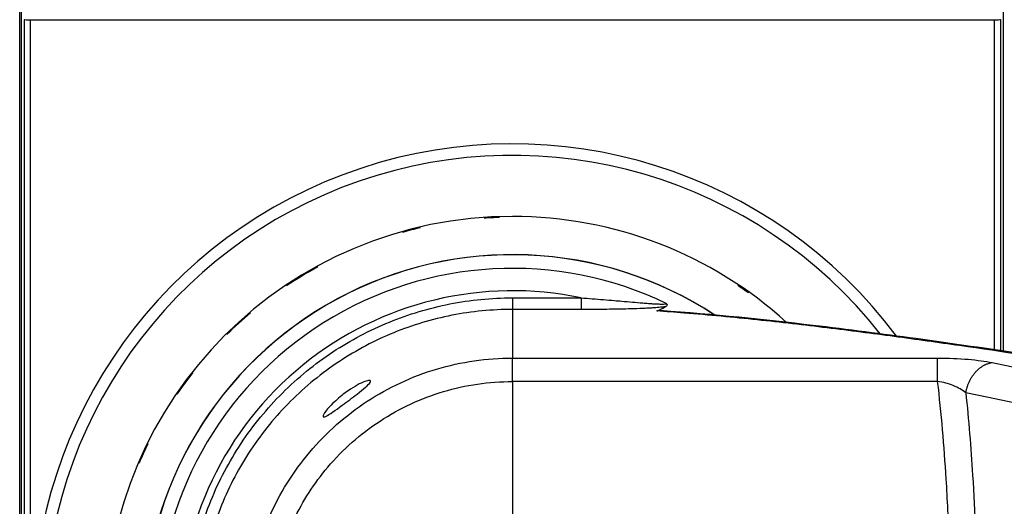
# Model space of a CAD drawing. Extents: x -1 to 1185, y -1 to 827.
# Drawn here: x 711 to 795, y 298 to 339 of the extents above; entities that cross this region are included whole.
import ezdxf

# ---------------------------------------------------------------- set-up
doc = ezdxf.new("R2010")
doc.units = 0
doc.styles.get("Standard").update_dxf_attribs({"font": 'monotxt.shx'})
doc.dimstyles.new('DSTYLE1', dxfattribs={"dimtxt": 3, "dimasz": 3, "dimexe": 3, "dimexo": 0, "dimgap": 2, "dimtad": 1, "dimdec": 0, "dimzin": 3, "dimcen": 0.09, "dimazin": 3, "dimtp": 1, "dimtm": 1, "dimtfac": 1, "dimtdec": 4, "dimtofl": 0, "dimtmove": 0, "dimatfit": 3, "dimtolj": 1, "dimtzin": 0})

# ---------------------------------------------------------------- blocks, each defined once
blk = doc.blocks.new('_AH1')
at = {"layer": 'V0L1', "color": 0, "linetype": 'CONTINUOUS'}
for p, q in [((-1, 0.166667), (0, 0)), ((-1, 0.166667), (-1, -0.166667)), ((0, 0), (-1, -0.166667)), ((0, 0), (-1, 0))]:
    blk.add_line(p, q, dxfattribs=at)
blk = doc.blocks.new('*D392')
at = {"layer": 'V2L5', "color": 1, "linetype": 'CONTINUOUS'}
for p, q in [((711.40812, 185.54689), (711.40812, 459.7636)), ((1045.9081, 300.6121), (1045.9081, 459.7636)), ((711.40812, 456.7636), (878.65812, 456.7636)), ((1045.9081, 456.7636), (878.65812, 456.7636))]:
    blk.add_line(p, q, dxfattribs=at)
at = {"layer": 'V2L5', "color": 1, "xscale": 3, "yscale": 3, "zscale": 3, "rotation": 180}
blk.add_blockref('_AH1', (711.40812, 456.7636), dxfattribs=at)
at = {"layer": 'V2L5', "color": 1, "xscale": 3, "yscale": 3, "zscale": 3}
blk.add_blockref('_AH1', (1045.9081, 456.7636), dxfattribs=at)
at = {"layer": 'V2L5', "color": 1, "linetype": 'CONTINUOUS'}
blk.add_text('334', height=3, dxfattribs=at).set_placement((874.15812, 458.7646))

msp = doc.modelspace()

# ---------------------------------------------------------------- linework, layer by layer
at = {"layer": 'V2L204', "color": 40, "linetype": 'CONTINUOUS'}
for p, q in [((711.40812, 185.54689), (711.40812, 389.54689)), ((711.54591, 353.54685), (711.54591, 221.54683)), ((795.27034, 310.76159), (795.27037, 353.54685)), ((711.80784, 339.02988), (711.80253, 339.05686)), ((711.80784, 236.0639), (711.80784, 339.02988)), ((712.30783, 338.98688), (712.30783, 236.10689)), ((794.50845, 338.98688), (712.30783, 338.98688)), ((794.50844, 310.87377), (794.50845, 338.98688)), ((795.01375, 339.05686), (795.00835, 339.02988)), ((795.00835, 339.02988), (795.00836, 310.80024))]:
    msp.add_line(p, q, dxfattribs=at)
for centre, radius, start, end in [((753.41461, 287.55338), 34.7, 90, 180), ((753.41461, 287.55338), 34.7, 47.693044, 90), ((753.41464, 287.55338), 31.44179, 56.722325, 180)]:
    msp.add_arc(centre, radius, start, end, dxfattribs=at)
for points in [[(712.30783, 338.98688), (712.03861, 338.98689), (711.81256, 339.0064), (711.80784, 339.02988)], [(795.00835, 339.02988), (795.00368, 339.0064), (794.77763, 338.98689), (794.50845, 338.98688)], [(766.58433, 314.80796), (766.61321, 314.69709), (766.58032, 314.6098), (766.48859, 314.55881)]]:
    msp.add_open_spline(points, degree=3, dxfattribs=at)
at = {"layer": 'V2L204', "color": 40, "linetype": 'CONTINUOUS', "extrusion": (0.000907296, 0.000907296, 0.000907296)}
msp.add_open_spline([(765.71152, 314.18856), (765.94194, 314.29566), (766.19048, 314.41974), (766.45426, 314.54289), (766.48859, 314.55881)], degree=3, knots=[0.0009072962, 0.0009072962, 0.0009072962, 0.0009072962, 0.0029177374, 0.0032173051, 0.0032173051, 0.0032173051, 0.0032173051], dxfattribs=at)
at = {"layer": 'V2L204', "color": 40, "linetype": 'CONTINUOUS'}
for points, knots in [([(765.71152, 314.18856), (765.73666, 314.20023), (765.81155, 314.21132), (765.9057, 314.22122), (765.97827, 314.21839), (766.01123, 314.21857)], [0, 0, 0, 0, 0.0002193144, 0.0004200634, 0.0005643167, 0.0005643167, 0.0005643167, 0.0005643167]), ([(813.41086, 307.93639), (813.39874, 307.93832), (813.37457, 307.94223), (813.32018, 307.95104), (813.24766, 307.96277), (813.11167, 307.98478), (812.9303, 308.01411), (812.59013, 308.0691), (812.13625, 308.14235), (811.5211, 308.24147), (810.62096, 308.38614), (809.07847, 308.6332), (806.57718, 309.03062), (802.46289, 309.67607), (796.15797, 310.64039), (788.14411, 311.8024), (778.06089, 313.11601), (770.62536, 313.88795), (766.01123, 314.21857)], [0, 0, 0, 0, 0.00083004, 0.00166008, 0.00373519, 0.00581031, 0.0109981, 0.01618593, 0.02915563, 0.04212556, 0.05833825, 0.09076516, 0.14751627, 0.22860236, 0.36912065, 0.56920962, 0.75181263, 1, 1, 1, 1]), ([(737.26326, 305.20889), (737.26323, 305.29187), (737.3557, 305.45275), (737.68345, 305.88212), (737.96949, 306.19586), (738.66507, 306.82861), (739.03412, 307.12439), (739.67222, 307.56613), (739.9355, 307.73036), (740.65558, 308.12565), (741.05417, 308.27526), (741.32455, 308.25549), (741.33751, 308.19582), (741.14821, 307.89094), (740.7218, 307.53219), (739.7692, 306.79097), (739.32318, 306.45565), (738.28957, 305.69316), (737.7995, 305.34759), (737.35195, 305.12997), (737.26323, 305.1276), (737.26326, 305.20889)], [0, 0, 0, 0, 0.08921072, 0.08921072, 0.19968224, 0.19968224, 0.29365073, 0.29365073, 0.3567051, 0.3567051, 0.47423818, 0.47423818, 0.5413946, 0.5413946, 0.67803708, 0.67803708, 0.77577549, 0.77577549, 0.91434362, 0.91434362, 1, 1, 1, 1])]:
    msp.add_open_spline(points, degree=3, knots=knots, dxfattribs=at)
at = {"layer": 'V2L214', "color": 3, "linetype": 'CONTINUOUS'}
for p, q in [((753.41463, 315.30374), (753.41463, 314.31833)), ((753.41467, 315.30378), (759.26713, 315.30378)), ((759.26713, 315.30374), (759.26713, 314.31833)), ((753.41467, 314.31829), (753.41467, 310.17442)), ((759.26713, 314.31829), (753.41467, 314.31829)), ((753.41456, 308.16978), (753.41465, 310.17442)), ((789.65661, 308.16992), (789.65662, 310.17463)), ((753.41463, 308.16978), (753.41464, 296.37121))]:
    msp.add_line(p, q, dxfattribs=at)
msp.add_lwpolyline([(792.05537, 307.20819), (792.07982, 307.33039, -0.00824899), (792.10846, 307.45307, -0.00795331), (792.14146, 307.57631, -0.00788163), (792.17872, 307.6997, -0.0081508), (792.22047, 307.82279, -0.00831083), (792.26656, 307.9452, -0.00843901), (792.31713, 308.06654, -0.0085613), (792.37197, 308.18644, -0.00874669), (792.43118, 308.30442, -0.00890834), (792.49451, 308.42015, -0.00909795), (792.56198, 308.53314, -0.00927675), (792.63328, 308.64309, -0.00947859), (792.70837, 308.74949, -0.0096885), (792.78692, 308.85213, -0.00991984), (792.86882, 308.95049, -0.0101255), (792.95366, 309.04442, -0.01029785), (793.04126, 309.13345, -0.01061283), (793.13138, 309.21753, -0.01102728), (793.22383, 309.29624, -0.01102084), (793.31769, 309.3695, -0.0105943), (793.41254, 309.43691, -0.01176472), (793.51008, 309.49898, -0.01404394), (793.61077, 309.55556, -0.01127286), (793.70596, 309.60521, -0.00471986), (793.79249, 309.64711, -0.01552029), (793.9028, 309.68802, -0.02734276), (794.07096, 309.73453, -0.01433151), (794.29018, 309.78551, -0.00791709)], format="xyb", dxfattribs=at)
for centre, radius, start, end in [((753.40812, 287.54689), 40.89754, 36.81029, 323.20424), ((753.40812, 287.54689), 39.90985, 38.215071, 321.79988), ((753.40812, 287.54689), 34.63361, 91.834605, 93.974442), ((753.40812, 287.54689), 34.63361, 103.07531, 105.70344), ((753.41464, 287.55338), 31.42812, 56.76905, 180), ((753.41464, 287.55338), 30.26968, 64.209732, 180), ((753.40812, 287.54689), 34.63361, 118.6313, 123.77485), ((753.41464, 287.55338), 28.36078, 78.090958, 180), ((753.40812, 287.54689), 34.63361, 54.441751, 56.299423), ((753.40812, 287.54689), 34.63361, 130.16022, 134.65527), ((753.40812, 287.54689), 34.63361, 141.83206, 145.65103), ((753.40812, 287.54689), 34.63361, 153.77097, 156.8429)]:
    msp.add_arc(centre, radius, start, end, dxfattribs=at)
at = {"layer": 'V2L214', "color": 3, "linetype": 'CONTINUOUS', "extrusion": (2, 2, 2)}
for points, knots in [([(753.41505, 259.79615), (751.60968, 259.79618), (747.99835, 260.14958), (742.78762, 261.72025), (737.98015, 264.27155), (733.75885, 267.70676), (730.2838, 271.89537), (727.68706, 276.67838), (726.06717, 281.87419), (725.48304, 287.30947), (725.97341, 292.77931), (727.53863, 298.07866), (730.13099, 302.99214), (733.66638, 307.31627), (737.97494, 310.83253), (742.83354, 313.39836), (748.03352, 314.95497), (751.6212, 315.30378), (753.41467, 315.30378)], [2, 2, 2, 2, 5.8693312, 9.7386625, 13.607994, 17.477325, 21.346657, 25.215989, 29.085321, 32.954653, 36.875555, 40.796456, 44.738258, 48.72187, 52.705481, 56.59586, 60.439632, 64.283404, 64.283404, 64.283404, 64.283404]), ([(759.26713, 315.30378), (759.90473, 315.2602), (760.85673, 315.18679), (762.00511, 315.08872), (763.13595, 314.98966), (764.1126, 314.9024), (764.96825, 314.83654), (765.40606, 314.80716), (765.78967, 314.78667), (766.0335, 314.78007), (766.3308, 314.77774), (766.49887, 314.78522), (766.58433, 314.80796)], [2, 2, 2, 2, 3.3862309, 4.0844314, 4.552507, 5.9316576, 6.328481, 6.629506, 7.0376043, 7.3504867, 7.3504867, 7.9892547, 7.9892547, 7.9892547, 7.9892547]), ([(753.41467, 314.31829), (751.68489, 314.31838), (748.22459, 313.98195), (743.20924, 312.48061), (738.52314, 310.00588), (734.36756, 306.61447), (730.9577, 302.44387), (728.45737, 297.70484), (726.94773, 292.59364), (726.47477, 287.31801), (727.03815, 282.07571), (728.60053, 277.06437), (731.10508, 272.45119), (734.45673, 268.41129), (738.52816, 265.09805), (743.16494, 262.63733), (748.19067, 261.12242), (751.67378, 260.78157), (753.41505, 260.78155)], [2, 2, 2, 2, 5.8437722, 9.6875444, 13.577923, 17.561535, 21.545146, 25.486948, 29.40785, 33.328751, 37.198083, 41.067415, 44.936747, 48.806079, 52.67541, 56.544742, 60.414073, 64.283404, 64.283404, 64.283404, 64.283404]), ([(812.93133, 307.93119), (809.44102, 308.49629), (805.92381, 309.05666), (798.80639, 310.15993), (795.20724, 310.70315), (789.69199, 311.49436), (787.83423, 311.75404), (784.06885, 312.2609), (782.16141, 312.50819), (778.27648, 312.98388), (776.29916, 313.21247), (772.25081, 313.63909), (770.17971, 313.83752), (767.27213, 314.07399), (766.49646, 314.13317), (765.71152, 314.18856)], [2, 2, 2, 2, 5.2298227, 5.2298227, 8.4543243, 8.4543243, 10.065855, 10.065855, 11.673, 11.673, 13.274558, 13.274558, 14.865469, 14.865469, 15.435163, 15.435163, 15.435163, 15.435163]), ([(789.65664, 310.17461), (790.56147, 310.17463), (791.46223, 310.13469), (793.04151, 309.99577), (793.72963, 309.8994), (794.29018, 309.78551)], [2, 2, 2, 2, 2.679019, 2.679019, 3.3340057, 3.3340057, 3.3340057, 3.3340057]), ([(792.05537, 307.20819), (791.75741, 307.43992), (791.39602, 307.65226), (790.57686, 307.99459), (790.11463, 308.12026), (789.65664, 308.16991)], [2, 2, 2, 2, 2.6549867, 2.6549867, 3.3340057, 3.3340057, 3.3340057, 3.3340057])]:
    msp.add_open_spline(points, degree=3, knots=knots, dxfattribs=at)
at = {"layer": 'V2L214', "color": 3, "linetype": 'CONTINUOUS', "extrusion": (2.638768, 2.638768, 2.638768)}
msp.add_open_spline([(766.48859, 314.55881), (766.37993, 314.54225), (766.11038, 314.5077), (765.69043, 314.46882), (765.21503, 314.43461), (764.29258, 314.38313), (763.2572, 314.35277), (762.0759, 314.33272), (760.88645, 314.32058), (759.91391, 314.31833), (759.26713, 314.31829)], degree=3, knots=[2.638768, 2.638768, 2.638768, 2.638768, 2.9516504, 3.3597486, 3.6607737, 4.0575971, 5.4367477, 5.9048233, 6.6030238, 7.9892547, 7.9892547, 7.9892547, 7.9892547], dxfattribs=at)
at = {"layer": 'V2L214', "color": 3, "linetype": 'CONTINUOUS', "extrusion": (2.202139, 2.202139, 2.202139)}
msp.add_open_spline([(732.63483, 296.49824), (732.65059, 296.53478), (732.66643, 296.57128), (733.55629, 298.60823), (735.89042, 302.36044), (740.85199, 306.74774), (746.85874, 309.53786), (751.23163, 310.17454), (753.41467, 310.17442)], degree=3, knots=[2.2021392, 2.2021392, 2.2021392, 2.2021392, 2.2342541, 2.2342541, 3.9964042, 5.758554, 7.5207036, 9.2828711, 9.2828711, 9.2828711, 9.2828711], dxfattribs=at)
at = {"layer": 'V2L214', "color": 3, "linetype": 'CONTINUOUS', "extrusion": (2, 2, 2)}
for points in [[(753.41467, 310.17442), (765.4953, 310.17463), (777.57596, 310.17463), (789.65664, 310.17461)], [(794.29018, 309.78551), (799.42306, 308.74243), (804.55621, 307.69942), (809.68972, 306.65649)], [(789.65664, 308.16991), (777.57595, 308.16992), (765.49529, 308.16993), (753.41458, 308.16982)], [(807.45301, 304.06771), (802.32029, 305.11515), (797.18777, 306.16191), (792.05537, 307.20819)]]:
    msp.add_open_spline(points, degree=3, dxfattribs=at)
at = {"layer": 'V2L214', "color": 3, "linetype": 'CONTINUOUS', "extrusion": (2.417851, 2.417851, 2.417851)}
msp.add_open_spline([(734.77684, 296.37126), (735.53977, 297.98262), (737.60009, 301.18698), (741.965, 305.04668), (747.43954, 307.58958), (751.42497, 308.16985), (753.41458, 308.16982)], degree=3, knots=[2.4178509, 2.4178509, 2.4178509, 2.4178509, 3.9964042, 5.758554, 7.5207036, 9.2828711, 9.2828711, 9.2828711, 9.2828711], dxfattribs=at)
at = {"layer": 'V2L214', "color": 3, "linetype": 'CONTINUOUS', "extrusion": (3.650564, 3.650564, 3.650564)}
msp.add_open_spline([(790.63731, 294.52782), (790.5782, 296.31593), (790.36323, 300.93921), (789.97563, 305.45801), (789.65664, 308.16991)], degree=3, knots=[3.6505636, 3.6505636, 3.6505636, 3.6505636, 5.8491285, 9.3628871, 9.3628871, 9.3628871, 9.3628871], dxfattribs=at)
at = {"layer": 'V2L214', "color": 3, "linetype": 'CONTINUOUS', "extrusion": (3.370821, 3.370821, 3.370821)}
msp.add_open_spline([(792.05537, 307.20819), (792.30103, 304.90268), (792.75001, 299.42048), (792.95221, 293.79328), (793.02442, 288.55917), (793.02446, 286.54899), (792.95241, 281.31332), (792.7503, 275.6845), (792.30128, 270.20068), (792.05565, 267.89506)], degree=3, knots=[3.3708211, 3.3708211, 3.3708211, 3.3708211, 6.2539296, 10.103058, 10.103058, 12.494471, 12.494471, 16.345409, 19.228534, 19.228534, 19.228534, 19.228534], dxfattribs=at)

# ---------------------------------------------------------------- dimensions: what is measured, and where the dimension line sits
at = {"layer": 'V2L5', "color": 1, "linetype": 'CONTINUOUS'}
dim = msp.add_linear_dim(base=(1045.9081, 456.7636), p1=(711.40812, 185.54689), p2=(1045.9081, 300.6121), dimstyle='DSTYLE1', override={"dimblk": '_AH1', "dimsah": 0}, dxfattribs=at)
dim.commit()
dim.dimension.update_dxf_attribs({"geometry": '*D392', "text_midpoint": (878.65812, 460.2646), "dimtype": 128})

doc.saveas('drawing.dxf')
